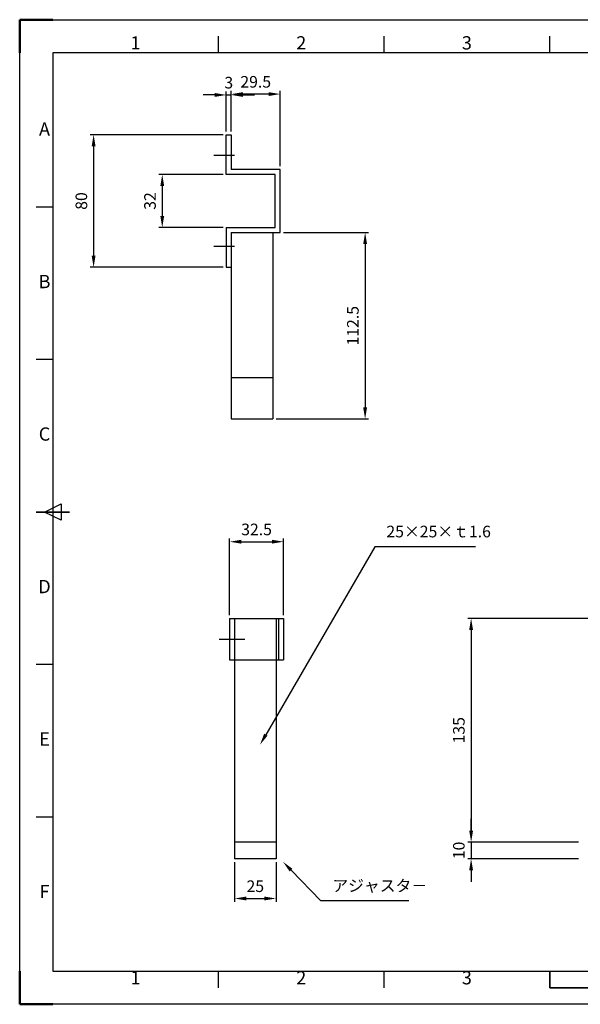
# Model space of a CAD drawing. Units: millimetres. Extents: x 11928 to 12768, y 7485 to 8079.
# Drawn here: x 11928 to 12266, y 7485 to 8079 of the extents above; entities that cross this region are included whole.
import ezdxf
from ezdxf.enums import TextEntityAlignment as Align

# ---------------------------------------------------------------- set-up
doc = ezdxf.new("R2010")
doc.units = ezdxf.units.MM
doc.header["$LTSCALE"] = 10
doc.linetypes.add('AM_ISO02W050', pattern=[7.5, 6, -1.5])
doc.linetypes.add('AM_ISO08W050', pattern=[18, 12, -1.5, 3, -1.5])
for name, color, linetype, lineweight in [('AM_3', 6, 'AM_ISO02W050', 25), ('AM_5', 92, 'Continuous', 25), ('AM_7', 142, 'AM_ISO08W050', 25), ('AM_BOR', 7, 'Continuous', 50)]:
    doc.layers.add(name, color=color, linetype=linetype, lineweight=lineweight)
doc.styles.add('ACISOTS', font='isocp.shx', dxfattribs={"height": 1})
doc.styles.get("Standard").update_dxf_attribs({"font": 'ISOCP.SHX', "bigfont": 'EXTFONT.SHX'})

# ---------------------------------------------------------------- blocks, each defined once
blk = doc.blocks.new('ISO_A3')
for p, q in [((410, 287), (10, 287)), ((10, 287), (10, 10)), ((10, 10), (410, 10))]:
    blk.add_line(p, q)
at = {"layer": 'AM_BOR'}
for p, q in [((10, 297), (0, 297)), ((0, 297), (0, 287)), ((0, 0), (0, 10)), ((0, 0), (10, 0))]:
    blk.add_line(p, q, dxfattribs=at)
at = {"layer": 'AM_BOR', "color": 1, "lineweight": 25}
for p, q in [((0, 297), (420, 297)), ((0, 0), (0, 297)), ((60, 287), (60, 292)), ((110, 287), (110, 292)), ((160, 287), (160, 292)), ((10, 240.5), (5, 240.5)), ((10, 194.5), (5, 194.5)), ((7.5, 148.5), (12.5, 151)), ((12.5, 146), (7.5, 148.5)), ((12.5, 151), (12.5, 146)), ((10, 102.5), (5, 102.5)), ((10, 56.5), (5, 56.5)), ((60, 5), (60, 10)), ((110, 5), (110, 10)), ((420, 0), (0, 0))]:
    blk.add_line(p, q, dxfattribs=at)
at = {"layer": 'AM_BOR', "color": 140, "lineweight": 35}
for p, q in [((5, 148.5), (15, 148.5)), ((160, 5), (160, 10)), ((160, 5), (260, 5))]:
    blk.add_line(p, q, dxfattribs=at)
at = {"layer": 'AM_BOR', "color": 1, "lineweight": 25, "style": 'ACISOTS'}
for s, p in [('1', (35, 289.5)), ('2', (85, 289.5)), ('3', (135, 289.5)), ('A', (7.5, 263.5)), ('B', (7.5, 217.5)), ('C', (7.5, 171.5)), ('D', (7.5, 125.5)), ('E', (7.5, 79.5)), ('F', (7.5, 33.5)), ('1', (35, 7.5)), ('2', (85, 7.5)), ('3', (135, 7.5))]:
    blk.add_text(s, height=4, dxfattribs=at).set_placement(p, align=Align.MIDDLE)

msp = doc.modelspace()

# ---------------------------------------------------------------- linework, layer by layer
at = {"ltscale": 0.5}
for p, q in [((12052.48, 7985.17), (12052.48, 8009.17)), ((12052.48, 8009.17), (12055.48, 8009.17)), ((12055.48, 8009.17), (12055.48, 7988.17)), ((12081.98, 7985.17), (12052.48, 7985.17)), ((12084.98, 7988.17), (12055.48, 7988.17)), ((12081.98, 7953.17), (12081.98, 7985.17)), ((12084.98, 7950.17), (12084.98, 7988.17)), ((12052.48, 7953.17), (12081.98, 7953.17)), ((12052.48, 7953.17), (12052.48, 7929.17)), ((12055.48, 7950.17), (12084.98, 7950.17)), ((12055.48, 7950.17), (12055.48, 7928.67)), ((12080.48, 7950.17), (12080.48, 7837.67)), ((12052.48, 7929.17), (12055.48, 7929.17)), ((12055.48, 7928.67), (12055.48, 7837.67)), ((12055.48, 7862.67), (12080.48, 7862.67)), ((12055.48, 7837.67), (12080.48, 7837.67)), ((12054.48, 7717.4), (12054.48, 7692.4)), ((12054.48, 7717.4), (12086.98, 7717.4)), ((12057.48, 7717.4), (12057.48, 7582.4)), ((12082.48, 7717.4), (12082.48, 7582.4)), ((12086.98, 7717.4), (12086.98, 7692.4)), ((12054.48, 7692.4), (12057.48, 7692.4)), ((12082.48, 7692.4), (12086.98, 7692.4)), ((12082.48, 7582.4), (12057.48, 7582.4)), ((12057.48, 7582.4), (12057.48, 7572.4)), ((12082.48, 7582.4), (12082.48, 7572.4)), ((12082.48, 7572.4), (12057.48, 7572.4))]:
    msp.add_line(p, q, dxfattribs=at)
for p in [(12082.48, 7597.9), (12082.48, 7597.4)]:
    msp.add_line(p, (12082.48, 7582.4))
at = {"layer": 'AM_3', "color": 0, "ltscale": 0.5}
for p, q in [((12083.98, 7717.4), (12083.98, 7692.4)), ((12057.48, 7692.4), (12082.48, 7692.4))]:
    msp.add_line(p, q, dxfattribs=at)
at = {"layer": 'AM_5', "color": 0}
for p, q in [((12045.48, 8033.17), (12038.48, 8033.17)), ((12052.48, 8011.17), (12052.48, 8035.17)), ((12052.48, 8033.17), (12055.48, 8033.17)), ((12055.48, 8011.67), (12055.48, 8035.67)), ((12055.48, 8011.17), (12055.48, 8035.17)), ((12077.98, 8033.67), (12062.48, 8033.67)), ((12062.48, 8033.17), (12069.48, 8033.17)), ((12084.98, 7990.17), (12084.98, 8035.67)), ((12050.48, 8009.17), (11970.37, 8009.17)), ((11972.37, 8002.17), (11972.37, 7936.17)), ((12050.48, 7985.17), (12011.81, 7985.17)), ((12013.81, 7978.17), (12013.81, 7960.17)), ((12050.48, 7953.17), (12011.81, 7953.17)), ((12086.98, 7950.17), (12138.29, 7950.17)), ((12136.29, 7943.17), (12136.29, 7844.67)), ((12050.48, 7929.17), (11970.37, 7929.17)), ((12082.48, 7837.67), (12138.29, 7837.67)), ((12054.48, 7719.4), (12054.48, 7765.64)), ((12061.48, 7763.64), (12079.98, 7763.64)), ((12086.98, 7719.4), (12086.98, 7765.64)), ((12340.21, 7717.4), (12198.28, 7717.4)), ((12200.28, 7710.4), (12200.28, 7589.4)), ((12200.28, 7589.4), (12200.28, 7596.4)), ((12265.21, 7582.4), (12198.28, 7582.4)), ((12265.21, 7582.4), (12198.28, 7582.4)), ((12200.28, 7582.4), (12200.28, 7572.4)), ((12057.48, 7570.4), (12057.48, 7546.4)), ((12082.48, 7570.4), (12082.48, 7546.4)), ((12265.21, 7572.4), (12198.28, 7572.4)), ((12200.28, 7565.4), (12200.28, 7558.4)), ((12064.48, 7548.4), (12075.48, 7548.4))]:
    msp.add_line(p, q, dxfattribs=at)
at = {"layer": 'AM_5', "color": 0, "ltscale": 0.5}
for p, q in [((12142.12, 7760.58), (12076.34, 7647.22)), ((12202.85, 7760.58), (12142.12, 7760.58)), ((12109.46, 7546.92), (12091.54, 7565.53)), ((12162.66, 7546.92), (12109.46, 7546.92))]:
    msp.add_line(p, q, dxfattribs=at)
at = {"layer": 'AM_5', "color": 0}
for points in [[(12045.48, 8034.34), (12045.48, 8032.01), (12052.48, 8033.17)], [(12062.48, 8034.84), (12062.48, 8032.51), (12055.48, 8033.67)], [(12062.48, 8034.34), (12062.48, 8032.01), (12055.48, 8033.17)], [(12077.98, 8034.84), (12077.98, 8032.51), (12084.98, 8033.67)], [(11971.2, 8002.17), (11973.53, 8002.17), (11972.37, 8009.17)], [(12012.64, 7978.17), (12014.98, 7978.17), (12013.81, 7985.17)], [(12012.64, 7960.17), (12014.98, 7960.17), (12013.81, 7953.17)], [(12135.12, 7943.17), (12137.45, 7943.17), (12136.29, 7950.17)], [(11971.2, 7936.17), (11973.53, 7936.17), (11972.37, 7929.17)], [(12135.12, 7844.67), (12137.45, 7844.67), (12136.29, 7837.67)], [(12061.48, 7764.81), (12061.48, 7762.47), (12054.48, 7763.64)], [(12079.98, 7764.81), (12079.98, 7762.47), (12086.98, 7763.64)], [(12199.11, 7710.4), (12201.45, 7710.4), (12200.28, 7717.4)], [(12199.11, 7589.4), (12201.45, 7589.4), (12200.28, 7582.4)], [(12199.11, 7589.4), (12201.45, 7589.4), (12200.28, 7582.4)], [(12199.11, 7565.4), (12201.45, 7565.4), (12200.28, 7572.4)], [(12064.48, 7549.56), (12064.48, 7547.23), (12057.48, 7548.4)], [(12075.48, 7549.56), (12075.48, 7547.23), (12082.48, 7548.4)]]:
    msp.add_solid(points, dxfattribs=at)
at = {"layer": 'AM_5', "color": 0, "linetype": 'Continuous', "ltscale": 0.5}
for points in [[(12075.33, 7647.8), (12077.35, 7646.63), (12072.83, 7641.16)], [(12092.38, 7566.34), (12090.7, 7564.72), (12086.68, 7570.58)]]:
    msp.add_trace(points, dxfattribs=at)
at = {"layer": 'AM_7', "color": 0, "ltscale": 0.5}
for p, q in [((12057.5, 7996.67), (12045.02, 7996.67)), ((12057.5, 7941.67), (12045.02, 7941.67)), ((12048.18, 7704.9), (12063.68, 7704.9))]:
    msp.add_line(p, q, dxfattribs=at)

# ---------------------------------------------------------------- block references
at = {"lineweight": 0, "xscale": 2, "yscale": 2, "zscale": 2}
msp.add_blockref('ISO_A3', (11927.72, 7484.56), dxfattribs=at)

# ---------------------------------------------------------------- texts
at = {"layer": 'AM_5', "color": 0, "char_height": 7}
for s, insert, attachment_point in [('3', (12053.98, 8039.67), 5), ('29.5', (12070.23, 8040.17), 5), ('32.5', (12070.73, 7770.14), 5), ('25×25×ｔ1.6', (12149.12, 7764.08), 7), ('25', (12069.98, 7554.9), 5), ('アジャスタ－', (12116.46, 7550.42), 7)]:
    msp.add_mtext(s, dxfattribs=dict(at, insert=insert, attachment_point=attachment_point))
at = {"layer": 'AM_5', "color": 0, "char_height": 7, "attachment_point": 5, "rotation": 90}
for s, insert in [('80', (11965.87, 7969.17)), ('32', (12007.31, 7969.17)), ('112.5', (12129.79, 7893.92)), ('135', (12193.78, 7649.9)), ('10', (12193.78, 7577.4))]:
    msp.add_mtext(s, dxfattribs=dict(at, insert=insert))

doc.saveas('drawing.dxf')
